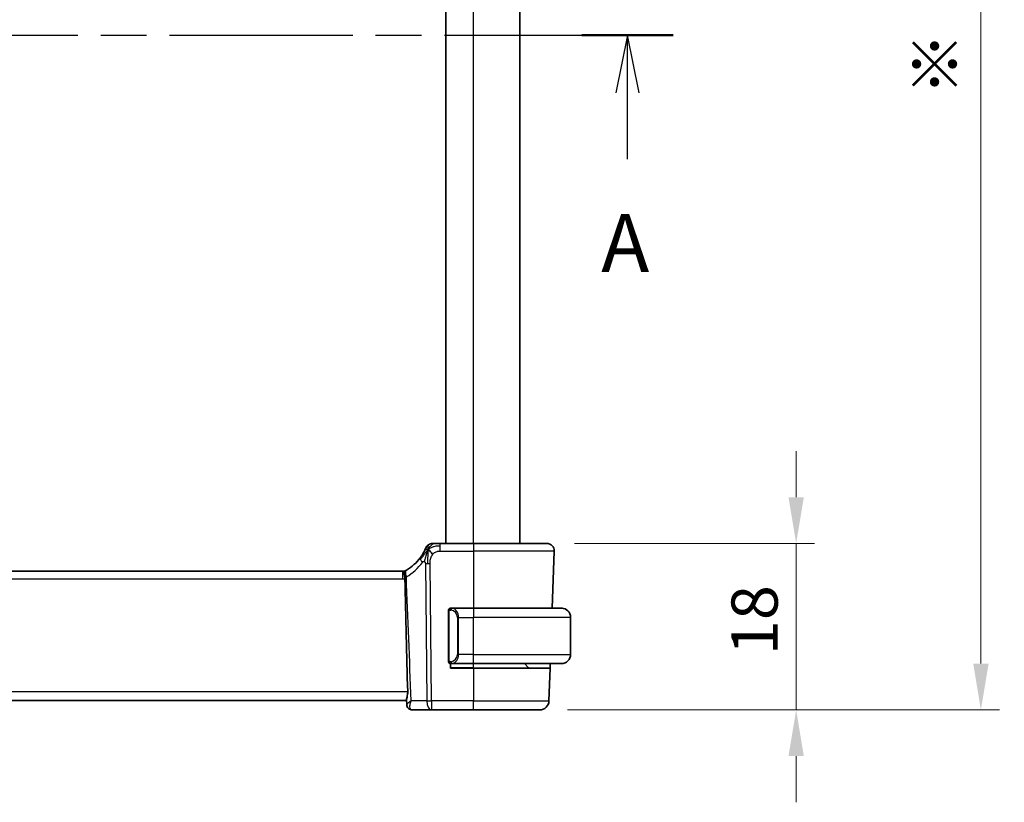
# Model space of a CAD drawing. Units: millimetres. Extents: x 29 to 4174, y 16 to 718.
# Drawn here: x 1281 to 1387, y 420 to 505 of the extents above; entities that cross this region are included whole.
import ezdxf

# ---------------------------------------------------------------- set-up
doc = ezdxf.new("R2010")
doc.units = ezdxf.units.MM
doc.header["$LTSCALE"] = 2
doc.linetypes.add('CHAIN', pattern=[0.3543, 0.2362, -0.0295, 0.0591, -0.0295])
doc.layers.get('Defpoints').update_dxf_attribs({"lineweight": 25})
for name, color, linetype, lineweight in [('Dimension (ISO)', 7, 'Continuous', 18), ('Section Line (ISO)', 7, 'CHAIN', 25), ('Visible (ISO)', 7, 'Continuous', 35), ('Visible Narrow (ISO)', 7, 'Continuous', 25)]:
    doc.layers.add(name, color=color, linetype=linetype, lineweight=lineweight)
doc.styles.add('Note Text (TK)', font='txt')
doc.dimstyles.new('Default - Method 1b (TK)', dxfattribs={"dimscale": 2, "dimtxt": 2.5, "dimasz": 2.5, "dimexe": 1, "dimexo": 1.5, "dimgap": 1, "dimtad": 1, "dimtoh": 1, "dimrnd": 1e-08, "dimdsep": 46, "dimtxsty": 'Note Text (TK)', "dimcen": 0.09, "dimdle": 5, "dimclrd": 100, "dimclre": 100, "dimclrt": 7, "dimadec": 1, "dimazin": 1, "dimtfac": 1, "dimtmove": 0, "dimatfit": 3, "dimfxl": 1, "dimtolj": 1, "dimlwd": -1, "dimlwe": -1, "dimarcsym": 0})

# ---------------------------------------------------------------- blocks, each defined once
blk = doc.blocks.new('2dTransSection0')
at = {"layer": 'Section Line (ISO)', "linetype": 'CHAIN', "ltscale": 16.789894}
blk.add_line((157.384, 202.823), (226.768, 202.823), dxfattribs=at)
at = {"layer": 'Section Line (ISO)', "linetype": 'Continuous', "lineweight": 50}
blk.add_line((222.82, 202.823), (226.768, 202.823), dxfattribs=at)
at = {"layer": 'Section Line (ISO)', "linetype": 'Continuous'}
for p, q in [((224.794, 202.823), (224.294, 200.323)), ((224.794, 200.323), (224.794, 202.823)), ((225.294, 200.323), (224.794, 202.823)), ((224.794, 197.447), (224.794, 200.323))]:
    blk.add_line(p, q, dxfattribs=at)
at = {"layer": 'Section Line (ISO)', "insert": (223.658, 191.794), "char_height": 2.5, "attachment_point": 7, "style": 'Note Text (TK)'}
blk.add_mtext('A', dxfattribs=at)
blk = doc.blocks.new('*D36')
at = {"layer": 'Defpoints', "color": 0}
for p in [(1338.01, 448.06), (1337.24, 430.06), (1364.98, 430.06)]:
    blk.add_point(p, dxfattribs=at)
at = {"layer": 'Dimension (ISO)', "color": 100}
for p, q in [((1364.98, 453.06), (1364.98, 458.06)), ((1341.01, 448.06), (1366.98, 448.06)), ((1364.98, 448.06), (1364.98, 443.06)), ((1364.98, 443.06), (1364.98, 435.06)), ((1364.98, 430.06), (1364.98, 435.06)), ((1340.24, 430.06), (1366.98, 430.06)), ((1364.98, 425.06), (1364.98, 420.06))]:
    blk.add_line(p, q, dxfattribs=at)
for points in [[(1364.15, 453.06), (1365.81, 453.06), (1364.98, 448.06)], [(1364.15, 425.06), (1365.81, 425.06), (1364.98, 430.06)]]:
    blk.add_solid(points, dxfattribs=at)
at = {"layer": 'Dimension (ISO)', "color": 7, "insert": (1360.48, 435.98), "char_height": 5, "attachment_point": 4, "rotation": 90, "style": 'Note Text (TK)'}
blk.add_mtext('\\A1;18', dxfattribs=at)
blk = doc.blocks.new('*D38')
at = {"layer": 'Defpoints', "color": 0}
for p in [(1337.24, 576.06), (1337.24, 430.06), (1384.96, 430.06)]:
    blk.add_point(p, dxfattribs=at)
at = {"layer": 'Dimension (ISO)', "color": 100}
for p, q in [((1340.24, 576.06), (1386.96, 576.06)), ((1384.96, 571.06), (1384.96, 435.06)), ((1340.24, 430.06), (1386.96, 430.06))]:
    blk.add_line(p, q, dxfattribs=at)
for points in [[(1384.13, 571.06), (1385.8, 571.06), (1384.96, 576.06)], [(1384.13, 435.06), (1385.8, 435.06), (1384.96, 430.06)]]:
    blk.add_solid(points, dxfattribs=at)
at = {"layer": 'Dimension (ISO)', "color": 7, "insert": (1380.04, 496.52), "char_height": 5, "attachment_point": 4, "rotation": 90, "style": 'Note Text (TK)'}
blk.add_mtext('\\A1;※ D', dxfattribs=at)

msp = doc.modelspace()

# ---------------------------------------------------------------- linework, layer by layer
at = {"layer": 'Visible (ISO)'}
for p, q in [((1327.0849, 448.0575), (1327.0849, 558.0575)), ((1335.0849, 448.0575), (1335.0849, 558.0575)), ((1330.0849, 448.0575), (1326.4871, 448.0575)), ((1330.0849, 448.0575), (1338.0065, 448.0575)), ((1338.806, 447.2296), (1338.5904, 441.0575)), ((1322.4079, 445.0575), (1207.7619, 445.0575)), ((1330.0849, 441.0575), (1327.6789, 441.0575)), ((1330.0849, 441.0575), (1339.5849, 441.0575)), ((1327.3849, 440.6833), (1327.3849, 435.4317)), ((1340.5849, 436.0575), (1340.5849, 440.0575)), ((1327.5849, 434.5575), (1327.5849, 435.0575)), ((1330.0849, 434.5575), (1327.5849, 434.5575)), ((1327.6813, 435.0575), (1330.0849, 435.0575)), ((1339.5849, 435.0575), (1330.0849, 435.0575)), ((1330.0849, 434.5575), (1338.3634, 434.5575)), ((1336.0263, 434.6161), (1335.5849, 435.0575)), ((1338.3634, 434.5575), (1338.24, 431.0226)), ((1338.3809, 435.0575), (1338.3634, 434.5575)), ((1207.3226, 431.0575), (1322.8471, 431.0575)), ((1322.8646, 430.6056), (1322.8428, 431.1688)), ((1323.4058, 430.0575), (1325.5265, 430.0575)), ((1325.5265, 430.0575), (1330.0849, 430.0575)), ((1337.2406, 430.0575), (1330.0849, 430.0575))]:
    msp.add_line(p, q, dxfattribs=at)
for centre, radius, start, end in [((1325.648, 447.2575), 0.8, 123.699959, 157.399918), ((1325.648, 447.2575), 0.8, 90, 123.699959), ((1338.0065, 447.2575), 0.8, 358, 90), ((1320.2934, 449.4864), 5, 300.345616, 323.549197), ((1322.4079, 445.8575), 0.8, 270, 296.778751), ((1327.5849, 440.8575), 0.2, 135, 180), ((1327.5849, 440.8575), 0.2, 90, 135), ((1339.5849, 440.0575), 1, 0, 90), ((1339.5849, 436.0575), 1, 270, 0), ((1327.5849, 435.2575), 0.2, 180, 225), ((1327.5849, 435.2575), 0.2, 225, 270), ((1336.1677, 434.7575), 0.2, 225, 270), ((1337.2406, 431.0575), 1, 270, 358)]:
    msp.add_arc(centre, radius, start, end, dxfattribs=at)
for centre, major_axis, ratio, start_param, end_param in [((1322.9133, 445.233), (0.1776, 0.1075), 0.02330532, 4.08172107, 4.1416459), ((1323.3741, 430.5832), (-0.4251, -0.2633), 0.93596318, 6.26514339, 6.28684608), ((1323.3741, 430.5832), (-0.4251, -0.2633), 0.93596318, 0.00287767, 0.00366103)]:
    msp.add_ellipse(centre, major_axis=major_axis, ratio=ratio, start_param=start_param, end_param=end_param, dxfattribs=at)
for points, knots in [([(1324.9095, 447.5649), (1324.9094, 447.5649), (1324.9094, 447.5648), (1324.9076, 447.5605), (1324.9058, 447.5562), (1324.9023, 447.5477), (1324.8962, 447.5334), (1324.8901, 447.519), (1324.8814, 447.4987), (1324.8697, 447.4722), (1324.8581, 447.4457), (1324.8434, 447.4129), (1324.8258, 447.3751), (1324.819, 447.3605), (1324.8117, 447.3451), (1324.804, 447.3291), (1324.7918, 447.3034), (1324.7785, 447.2762), (1324.7643, 447.2479)], [0, 0, 0, 0, 0.09991202, 0.09991202, 0.09991202, 0.199818412, 0.199818412, 0.199818412, 0.299726003, 0.299726003, 0.299726003, 0.399641622, 0.399641622, 0.399641622, 0.438169982, 0.438169982, 0.438169982, 0.5, 0.5, 0.5, 0.5]), ([(1325.8659, 448.0575), (1325.8321, 448.0575), (1325.8015, 448.0575), (1325.775, 448.0575), (1325.7486, 448.0575), (1325.7263, 448.0575), (1325.7086, 448.0575), (1325.6908, 448.0575), (1325.6776, 448.0575), (1325.6683, 448.0575), (1325.659, 448.0575), (1325.6536, 448.0575), (1325.6508, 448.0575), (1325.649, 448.0575), (1325.6483, 448.0575), (1325.6481, 448.0575), (1325.648, 448.0575), (1325.648, 448.0575), (1325.648, 448.0575)], [0.5, 0.5, 0.5, 0.5, 0.599976697, 0.599976697, 0.599976697, 0.699886248, 0.699886248, 0.699886248, 0.799820049, 0.799820049, 0.799820049, 0.899869718, 0.899869718, 0.899869718, 0.967934648, 0.967934648, 0.967934648, 1, 1, 1, 1]), ([(1326.4871, 448.0575), (1326.4464, 448.0575), (1326.405, 448.0575), (1326.3621, 448.0575), (1326.3192, 448.0575), (1326.2749, 448.0575), (1326.2311, 448.0575), (1326.1872, 448.0575), (1326.1438, 448.0575), (1326.101, 448.0575), (1326.0582, 448.0575), (1326.0159, 448.0575), (1325.9763, 448.0575), (1325.9367, 448.0575), (1325.8997, 448.0575), (1325.8659, 448.0575)], [0, 0, 0, 0, 0.100000209, 0.100000209, 0.100000209, 0.200000665, 0.200000665, 0.200000665, 0.300000997, 0.300000997, 0.300000997, 0.400000832, 0.400000832, 0.400000832, 0.5, 0.5, 0.5, 0.5]), ([(1324.7643, 447.2479), (1324.7413, 447.2019), (1324.7155, 447.1522), (1324.6876, 447.1008), (1324.6599, 447.0499), (1324.6302, 446.9974), (1324.5995, 446.9453), (1324.5689, 446.8934), (1324.5373, 446.842), (1324.5055, 446.7923), (1324.4739, 446.7428), (1324.442, 446.695), (1324.4106, 446.6494), (1324.3787, 446.6031), (1324.3471, 446.5589), (1324.3152, 446.5158)], [0.5, 0.5, 0.5, 0.5, 0.600709747, 0.600709747, 0.600709747, 0.700585003, 0.700585003, 0.700585003, 0.800151035, 0.800151035, 0.800151035, 0.899328212, 0.899328212, 0.899328212, 1, 1, 1, 1]), ([(1322.732, 445.1237), (1322.7224, 445.1182), (1322.7128, 445.1124), (1322.6708, 445.084), (1322.6467, 445.0598), (1322.6101, 444.9995), (1322.5976, 444.9646), (1322.5744, 444.8444), (1322.5782, 444.7617), (1322.591, 444.6205), (1322.6071, 444.5307), (1322.6327, 444.4358), (1322.6336, 444.4326), (1322.6345, 444.4294)], [-0.0776675268, -0.0776675268, -0.0776675268, -0.0776675268, -0.0743122662, -0.0743122662, -0.0625381174, -0.0625381174, -0.0513261058, -0.0513261058, -0.0301597634, -0.0301597634, -0.00101843, -0.00101843, 0, 0, 0, 0]), ([(1322.6608, 444.2499), (1322.6602, 444.2803), (1322.6576, 444.3106), (1322.6485, 444.3708), (1322.6421, 444.4003), (1322.6342, 444.4293)], [-0.0183960711, -0.0183960711, -0.0183960711, -0.0183960711, -0.0092498525, -0.0092498525, -0.0000652343, -0.0000652343, -0.0000652343, -0.0000652343]), ([(1322.9582, 432.0226), (1322.9024, 434.0142), (1322.8491, 436.0269), (1322.7493, 440.0794), (1322.7014, 442.1897), (1322.6608, 444.2498)], [0.00002772, 0.00002772, 0.00002772, 0.00002772, 0.59809911, 0.59809911, 1.21744991, 1.21744991, 1.21744991, 1.21744991]), ([(1322.732, 445.1237), (1322.7388, 445.1276), (1322.7457, 445.1314), (1322.7546, 445.1362), (1322.7566, 445.1373), (1322.7594, 445.1387), (1322.7603, 445.1392), (1322.7617, 445.1399), (1322.7623, 445.1402), (1322.7633, 445.1407), (1322.7636, 445.1409), (1322.7651, 445.1416), (1322.7654, 445.1418), (1322.7663, 445.1423), (1322.7668, 445.1425), (1322.7673, 445.1428), (1322.7675, 445.1429), (1322.7676, 445.1429)], [0, 0, 0, 0, 0.00235106178, 0.00235106178, 0.00304107563, 0.00304107563, 0.00334298574, 0.00334298574, 0.0036034345, 0.0036034345, 0.00386260663, 0.00386260663, 0.00490284222, 0.00490284222, 0.00595118208, 0.00595118208, 0.0062257812, 0.0062257812, 0.0062257812, 0.0062257812]), ([(1322.7676, 445.1429), (1322.7676, 445.1429), (1322.7676, 445.1429), (1322.7676, 445.1429), (1322.7678, 445.143), (1322.7692, 445.1437), (1322.7714, 445.1449), (1322.774, 445.1462), (1322.7742, 445.1463), (1322.7745, 445.1465)], [0.00098196937, 0.00098196937, 0.00098196937, 0.00098196937, 0.00099265912, 0.00099265912, 0.0022325706, 0.0022325706, 0.00595938361, 0.00595938361, 0.00634773643, 0.00634773643, 0.00634773643, 0.00634773643]), ([(1327.6522, 441.0575), (1327.6461, 441.0575), (1327.6393, 441.0575), (1327.6325, 441.0575), (1327.6263, 441.0575), (1327.6201, 441.0575), (1327.6147, 441.0575), (1327.6093, 441.0575), (1327.6048, 441.0575), (1327.6009, 441.0575), (1327.5966, 441.0575), (1327.5932, 441.0575), (1327.5905, 441.0575), (1327.5864, 441.0575), (1327.5855, 441.0575), (1327.5849, 441.0575)], [0.258273118, 0.258273118, 0.258273118, 0.258273118, 0.393143911, 0.393143911, 0.393143911, 0.516901466, 0.516901466, 0.516901466, 0.642015716, 0.642015716, 0.642015716, 0.782669876, 0.782669876, 0.782669876, 1, 1, 1, 1]), ([(1327.6789, 441.0575), (1327.6774, 441.0575), (1327.6754, 441.0575), (1327.6731, 441.0575), (1327.6676, 441.0575), (1327.6605, 441.0575), (1327.6522, 441.0575)], [0.000000157, 0.000000157, 0.000000157, 0.000000157, 0.07789573, 0.07789573, 0.07789573, 0.258273118, 0.258273118, 0.258273118, 0.258273118]), ([(1339.7177, 441.0486), (1339.7136, 441.0492), (1339.7002, 441.051), (1339.6832, 441.0527), (1339.6723, 441.0537), (1339.6602, 441.0547), (1339.648, 441.0555), (1339.6353, 441.0563), (1339.6227, 441.0569), (1339.612, 441.0571), (1339.612, 441.0571), (1339.612, 441.0571), (1339.6119, 441.0571)], [0, 0, 0, 0, 0.321582765, 0.321582765, 0.321582765, 0.525512327, 0.525512327, 0.525512327, 0.737362227, 0.737362227, 0.737362227, 0.7379079, 0.7379079, 0.7379079, 0.7379079]), ([(1327.3849, 440.8575), (1327.3849, 440.8575), (1327.3849, 440.8575), (1327.3849, 440.8569), (1327.3849, 440.8563), (1327.3849, 440.8551), (1327.3849, 440.8531), (1327.3849, 440.851), (1327.3849, 440.8482), (1327.3849, 440.8445), (1327.3849, 440.8407), (1327.3849, 440.836), (1327.3849, 440.8306), (1327.3849, 440.825), (1327.3849, 440.8185), (1327.3849, 440.8116)], [0, 0, 0, 0, 0.100267749, 0.100267749, 0.100267749, 0.198470645, 0.198470645, 0.198470645, 0.296516219, 0.296516219, 0.296516219, 0.396280778, 0.396280778, 0.396280778, 0.5, 0.5, 0.5, 0.5]), ([(1327.3849, 440.8116), (1327.3849, 440.7997), (1327.3849, 440.7858), (1327.3849, 440.7711), (1327.3849, 440.7566), (1327.3849, 440.7415), (1327.3849, 440.7264), (1327.3849, 440.7246), (1327.3849, 440.7228), (1327.3849, 440.721), (1327.3849, 440.708), (1327.3849, 440.6952), (1327.3849, 440.6833)], [0.5, 0.5, 0.5, 0.5, 0.669989404, 0.669989404, 0.669989404, 0.836566079, 0.836566079, 0.836566079, 0.856225759, 0.856225759, 0.856225759, 1, 1, 1, 1]), ([(1327.3849, 435.4317), (1327.3849, 435.426), (1327.3849, 435.4201), (1327.3849, 435.4141), (1327.3849, 435.4081), (1327.3849, 435.4019), (1327.3849, 435.3955), (1327.3849, 435.3892), (1327.3849, 435.3827), (1327.3849, 435.3761), (1327.3849, 435.3696), (1327.3849, 435.363), (1327.3849, 435.3565), (1327.3849, 435.35), (1327.3849, 435.3436), (1327.3849, 435.3375), (1327.3849, 435.3313), (1327.3849, 435.3254), (1327.3849, 435.3199), (1327.3849, 435.3141), (1327.3849, 435.3088), (1327.3849, 435.3038)], [0, 0, 0, 0, 0.071870675, 0.071870675, 0.071870675, 0.142502949, 0.142502949, 0.142502949, 0.212568705, 0.212568705, 0.212568705, 0.282687692, 0.282687692, 0.282687692, 0.353484447, 0.353484447, 0.353484447, 0.42564648, 0.42564648, 0.42564648, 0.5, 0.5, 0.5, 0.5]), ([(1327.3849, 435.3038), (1327.3849, 435.298), (1327.3849, 435.2925), (1327.3849, 435.2876), (1327.3849, 435.2827), (1327.3849, 435.2783), (1327.3849, 435.2746), (1327.3849, 435.2709), (1327.3849, 435.2678), (1327.3849, 435.2654), (1327.3849, 435.263), (1327.3849, 435.2613), (1327.3849, 435.2601), (1327.3849, 435.2598), (1327.3849, 435.2596), (1327.3849, 435.2594), (1327.3849, 435.2586), (1327.3849, 435.2581), (1327.3849, 435.2579), (1327.3849, 435.2575), (1327.3849, 435.2575), (1327.3849, 435.2575)], [0.5, 0.5, 0.5, 0.5, 0.58502424, 0.58502424, 0.58502424, 0.669471814, 0.669471814, 0.669471814, 0.753247815, 0.753247815, 0.753247815, 0.836265221, 0.836265221, 0.836265221, 0.854434967, 0.854434967, 0.854434967, 0.91835525, 0.91835525, 0.91835525, 1, 1, 1, 1]), ([(1327.5849, 435.0575), (1327.5853, 435.0575), (1327.586, 435.0575), (1327.5891, 435.0575), (1327.5912, 435.0575), (1327.5938, 435.0575), (1327.5971, 435.0575), (1327.6, 435.0575), (1327.6033, 435.0575), (1327.6073, 435.0575), (1327.6111, 435.0575), (1327.6155, 435.0575), (1327.6203, 435.0575), (1327.6252, 435.0575), (1327.6305, 435.0575), (1327.6357, 435.0575), (1327.6414, 435.0575), (1327.647, 435.0575), (1327.6522, 435.0575)], [0, 0, 0, 0, 0.19035453, 0.19035453, 0.19035453, 0.313863222, 0.313863222, 0.313863222, 0.421406083, 0.421406083, 0.421406083, 0.523967972, 0.523967972, 0.523967972, 0.628134753, 0.628134753, 0.628134753, 0.741726882, 0.741726882, 0.741726882, 0.741726882]), ([(1327.6522, 435.0575), (1327.6577, 435.0575), (1327.6626, 435.0575), (1327.6669, 435.0575), (1327.672, 435.0575), (1327.6763, 435.0575), (1327.6789, 435.0575)], [0.741726882, 0.741726882, 0.741726882, 0.741726882, 0.860546319, 0.860546319, 0.860546319, 1, 1, 1, 1]), ([(1339.5849, 435.0575), (1339.5862, 435.0575), (1339.5884, 435.0575), (1339.5912, 435.0575), (1339.5973, 435.0576), (1339.6065, 435.0577), (1339.6172, 435.058), (1339.6251, 435.0583), (1339.6339, 435.0587), (1339.6429, 435.0592), (1339.6514, 435.0597), (1339.66, 435.0603), (1339.6682, 435.061), (1339.6771, 435.0617), (1339.6857, 435.0626), (1339.6931, 435.0634), (1339.7053, 435.0647), (1339.7145, 435.0659), (1339.7177, 435.0664)], [0.000000144, 0.000000144, 0.000000144, 0.000000144, 0.094244623, 0.094244623, 0.094244623, 0.296084967, 0.296084967, 0.296084967, 0.446134625, 0.446134625, 0.446134625, 0.588438527, 0.588438527, 0.588438527, 0.744229367, 0.744229367, 0.744229367, 1, 1, 1, 1]), ([(1322.9582, 432.0226), (1322.9583, 432.0162), (1322.9585, 432.0097), (1322.9587, 431.9957), (1322.9588, 431.9882), (1322.9588, 431.9587), (1322.9584, 431.937), (1322.9549, 431.8431), (1322.9475, 431.7729), (1322.9223, 431.6061), (1322.9015, 431.5135), (1322.8641, 431.3438), (1322.8478, 431.2683), (1322.8426, 431.1942), (1322.8423, 431.181), (1322.8428, 431.1688)], [0.000029279, 0.000029279, 0.000029279, 0.000029279, 0.001962833, 0.001962833, 0.004237104, 0.004237104, 0.010816854, 0.010816854, 0.032693318, 0.032693318, 0.064914863, 0.064914863, 0.099072452, 0.099072452, 0.107131084, 0.107131084, 0.107131084, 0.107131084]), ([(1322.9485, 430.3294), (1322.9135, 430.3863), (1322.888, 430.4502), (1322.8692, 430.5431), (1322.8658, 430.5721), (1322.8646, 430.6006)], [0, 0, 0, 0, 0.0208223214, 0.0208223214, 0.0301218529, 0.0301218529, 0.0301218529, 0.0301218529]), ([(1322.95, 430.3189), (1322.9167, 430.3725), (1322.8922, 430.4329), (1322.8708, 430.528), (1322.8663, 430.5624), (1322.8648, 430.5962)], [0, 0, 0, 0, 0.0197159458, 0.0197159458, 0.0305757569, 0.0305757569, 0.0305757569, 0.0305757569]), ([(1323.4058, 430.0575), (1323.3509, 430.0575), (1323.2951, 430.0668), (1323.1899, 430.1018), (1323.1393, 430.1282), (1323.0507, 430.193), (1323.0122, 430.232), (1322.97, 430.2881), (1322.9597, 430.3032), (1322.9501, 430.3185)], [0, 0, 0, 0, 0.0168856064, 0.0168856064, 0.0339946051, 0.0339946051, 0.0512005666, 0.0512005666, 0.057364742, 0.057364742, 0.057364742, 0.057364742])]:
    msp.add_open_spline(points, degree=3, knots=knots, dxfattribs=at)
for points in [[(1325.1496, 447.3793), (1325.1175, 447.3149), (1325.0879, 447.2491), (1325.0581, 447.1733)], [(1325.1496, 447.3793), (1325.1896, 447.3634), (1325.2721, 447.3192), (1325.4144, 447.2023), (1325.5606, 446.9906), (1325.6513, 446.8589)], [(1322.8106, 445.1663), (1322.7949, 445.1571), (1322.7817, 445.1502), (1322.7745, 445.1465)]]:
    msp.add_open_spline(points, degree=3, dxfattribs=at)
at = {"layer": 'Visible Narrow (ISO)'}
for p, q in [((1330.0849, 448.0575), (1330.0849, 558.0575)), ((1326.4871, 447.8132), (1326.4871, 448.0575)), ((1326.4871, 447.2296), (1326.4871, 447.8132)), ((1330.0849, 448.0575), (1330.0849, 447.2296)), ((1326.4871, 447.2296), (1330.0849, 447.2296)), ((1338.806, 447.2296), (1330.0849, 447.2296)), ((1330.0849, 447.2296), (1330.0849, 441.0575)), ((1324.8686, 445.8804), (1325.0123, 431.0226)), ((1325.5265, 431.0226), (1325.3828, 445.8804)), ((1207.7619, 444.2296), (1322.4079, 444.2296)), ((1322.4079, 445.0575), (1322.4079, 444.2296)), ((1330.0849, 441.0575), (1330.0849, 440.0575)), ((1327.3849, 440.6833), (1327.4001, 440.6833)), ((1327.4001, 440.6833), (1327.4435, 440.6833)), ((1327.4435, 435.4317), (1327.4435, 440.6833)), ((1328.4677, 440.0575), (1328.3263, 440.0575)), ((1328.3263, 440.0575), (1328.3263, 436.0575)), ((1328.4677, 436.0575), (1328.4677, 440.0575)), ((1328.4677, 440.0575), (1330.0849, 440.0575)), ((1330.0849, 436.0575), (1330.0849, 440.0575)), ((1340.5849, 440.0575), (1330.0849, 440.0575)), ((1328.4677, 436.0575), (1328.3263, 436.0575)), ((1330.0849, 436.0575), (1328.4677, 436.0575)), ((1330.0849, 435.0575), (1330.0849, 436.0575)), ((1330.0849, 436.0575), (1340.5849, 436.0575)), ((1327.4001, 435.4317), (1327.3849, 435.4317)), ((1327.4435, 435.4317), (1327.4001, 435.4317)), ((1330.0849, 434.6161), (1327.5849, 434.6161)), ((1328.2538, 435.3773), (1328.2538, 435.3769)), ((1330.0849, 434.6161), (1330.0849, 435.0575)), ((1330.0849, 434.6161), (1330.0849, 434.5575)), ((1330.0849, 434.6161), (1336.0263, 434.6161)), ((1330.0849, 434.5575), (1330.0849, 431.0226)), ((1322.9582, 432.0226), (1207.2116, 432.0226)), ((1325.0123, 431.0226), (1323.3334, 431.0226)), ((1325.5265, 431.0226), (1325.5265, 430.0575)), ((1330.0849, 431.0226), (1325.5265, 431.0226)), ((1330.0849, 430.0575), (1330.0849, 431.0226)), ((1330.0849, 431.0226), (1338.24, 431.0226))]:
    msp.add_line(p, q, dxfattribs=at)
for centre, radius, start, end in [((1319.8821, 449.4585), 5.8, 300.345616, 323.549197), ((1322.4079, 445.8296), 1.6, 270, 279.078954), ((1327.5263, 440.0575), 0.8, 0, 82.364618), ((1327.5263, 436.0575), 0.8, 277.635382, 0)]:
    msp.add_arc(centre, radius, start, end, dxfattribs=at)
for centre, major_axis, ratio, start_param, end_param in [((1324.9587, 446.0405), (-0.6435, 0.4753), 0.36272776, 0, 0.58353025), ((1324.9587, 446.0405), (-0.6435, 0.4753), 0.36272776, 0.58353025, 1.1670605), ((1325.3828, 445.9153), (-1, -0.0097), 0.03489787, 1.03037673, 1.30041775), ((1325.3828, 445.9153), (-1, -0.0097), 0.03489787, 1.30041775, 1.57045878), ((1323.2134, 444.4751), (-0.4028, 0.6912), 0.52514062, 0, 1.31409678), ((1323.1328, 444.5227), (0.7977, 0.1202), 0.02858222, 4.03382017, 4.06888011), ((1323.3183, 444.5625), (0.9892, 0.1576), 0.03302886, 3.97491491, 4.10753917), ((1323.2237, 444.4811), (-0.4042, 0.6904), 0.47403779, 0, 1.33907363), ((1323.3573, 444.553), (1.0344, 0.1557), 0.01989518, 4.09386016, 4.15450588), ((1327.774, 440.8504), (-0.0266, -0.1982), 0.70395113, 4.06812727, 4.80647995), ((1327.774, 440.8504), (0.0266, 0.1982), 0.70395113, 0.18818194, 0.92653461), ((1327.6677, 440.0575), (0, 1), 0.8, 4.71238898, 6.14992275), ((1327.6677, 436.0575), (0, 1), 0.8, 3.27485521, 4.71238898), ((1327.774, 435.2646), (0.0266, -0.1982), 0.70395113, 4.61829801, 5.35665069), ((1327.774, 435.2646), (0.0266, -0.1982), 0.70395113, 5.35665069, 6.09500337), ((1323.3741, 430.5832), (-0.4251, -0.2633), 0.93596318, 6.04928331, 6.28606272), ((1323.3741, 430.5832), (-0.4251, -0.2633), 0.93596318, 0.00366077, 0.87906144), ((1325.5265, 431.0575), (-1, -0.0097), 0.03489787, 1.03037673, 1.57045878), ((1325.5265, 431.0575), (0, -1), 0.51449576, 4.74729557, 6.28318531), ((1323.4058, 430.5575), (0, -0.5), 0.98313144, 5.47273906, 5.53533234), ((1323.3826, 430.9009), (0.0273, -0.8433), 0.38510926, 5.92008865, 6.27071794)]:
    msp.add_ellipse(centre, major_axis=major_axis, ratio=ratio, start_param=start_param, end_param=end_param, dxfattribs=at)
for points in [[(1325.1496, 447.3793), (1325.112, 447.3448), (1325.0406, 447.2722), (1324.9245, 447.133), (1324.7759, 446.9359), (1324.5526, 446.6235), (1324.4099, 446.4183), (1324.3267, 446.3085)], [(1325.1496, 447.3793), (1325.1096, 447.3952), (1325.0315, 447.4138), (1324.9083, 447.4214), (1324.8041, 447.3273), (1324.7643, 447.2479)], [(1325.1496, 447.3793), (1325.146, 447.3313), (1325.139, 447.2287), (1325.129, 447.0299), (1325.1201, 446.7469), (1325.1131, 446.3072), (1325.1146, 446.0277), (1325.116, 445.8791)], [(1325.1496, 447.3793), (1325.1981, 447.4764), (1325.2997, 447.6484), (1325.5383, 447.9202), (1325.7569, 448.0575), (1325.8659, 448.0575)], [(1325.1496, 447.3793), (1325.1532, 447.4272), (1325.1606, 447.5162), (1325.1731, 447.6443), (1325.1885, 447.7764), (1325.203, 447.9113), (1325.2037, 447.9184), (1325.2041, 447.9231)], [(1325.1496, 447.3793), (1325.1871, 447.4137), (1325.2655, 447.4789), (1325.4178, 447.5784), (1325.6386, 447.6864), (1326.0173, 447.8043), (1326.3178, 447.8132), (1326.4871, 447.8132)], [(1323.3334, 431.0226), (1323.1598, 435.4995), (1322.9861, 439.9763), (1322.8123, 444.4531)], [(1327.4592, 440.9598), (1327.4453, 440.9507), (1327.4219, 440.9302), (1327.3927, 440.8755), (1327.3849, 440.8311), (1327.3849, 440.8116)], [(1327.4592, 440.9598), (1327.4465, 440.9421), (1327.4255, 440.9028), (1327.4014, 440.7996), (1327.4001, 440.7199), (1327.4001, 440.6833)], [(1327.4592, 440.9598), (1327.4584, 440.965), (1327.4571, 440.9743), (1327.4548, 440.9856), (1327.4518, 440.9944), (1327.4472, 440.9994), (1327.445, 440.9991), (1327.4435, 440.9989)], [(1327.4592, 440.9598), (1327.4718, 440.9775), (1327.5, 441.0069), (1327.5716, 441.0453), (1327.6275, 441.0575), (1327.6522, 441.0575)], [(1327.4592, 440.9598), (1327.4675, 440.9652), (1327.4855, 440.9748), (1327.5201, 440.9861), (1327.5663, 440.9933), (1327.6253, 440.9937), (1327.6604, 440.9877), (1327.6784, 440.9844)], [(1327.4592, 440.9598), (1327.4604, 440.9511), (1327.463, 440.9317), (1327.4738, 440.8814), (1327.4876, 440.8403), (1327.4965, 440.8216)], [(1327.4593, 435.1554), (1327.4455, 435.1644), (1327.422, 435.185), (1327.3927, 435.2399), (1327.3849, 435.2843), (1327.3849, 435.3038)], [(1327.4593, 435.1554), (1327.4539, 435.1629), (1327.4439, 435.1791), (1327.4306, 435.2077), (1327.419, 435.2423), (1327.4094, 435.2849), (1327.4026, 435.3353), (1327.3998, 435.3864), (1327.4001, 435.4161), (1327.4001, 435.4317)], [(1327.4593, 435.1554), (1327.4587, 435.151), (1327.4576, 435.1431), (1327.4557, 435.1331), (1327.4534, 435.1248), (1327.4504, 435.1185), (1327.4462, 435.1157), (1327.4446, 435.1159), (1327.4435, 435.1161)], [(1327.4593, 435.1554), (1327.4605, 435.164), (1327.4632, 435.1832), (1327.4743, 435.2336), (1327.4881, 435.2746), (1327.497, 435.2934)], [(1327.4593, 435.1554), (1327.4652, 435.1515), (1327.4778, 435.1444), (1327.4997, 435.1352), (1327.5268, 435.1282), (1327.56, 435.1231), (1327.5998, 435.1211), (1327.6413, 435.1238), (1327.6655, 435.1282), (1327.6784, 435.1306)], [(1327.4593, 435.1554), (1327.4719, 435.1377), (1327.4999, 435.1082), (1327.5717, 435.0697), (1327.6275, 435.0575), (1327.6522, 435.0575)]]:
    msp.add_open_spline(points, degree=3, dxfattribs=at)
for points, knots in [([(1325.0581, 447.1733), (1325.0429, 447.1345), (1324.9825, 446.9708), (1324.8659, 446.5817), (1324.7786, 446.2348), (1324.756, 446.1025)], [0.220658166, 0.220658166, 0.220658166, 0.220658166, 0.333333333, 0.666666667, 1, 1, 1, 1]), ([(1325.3828, 445.8804), (1325.3822, 445.9389), (1325.3819, 445.9997), (1325.3847, 446.0644), (1325.3875, 446.1291), (1325.3935, 446.1977), (1325.4046, 446.2663), (1325.4157, 446.335), (1325.4319, 446.4037), (1325.4539, 446.4727), (1325.4752, 446.5397), (1325.502, 446.6068), (1325.5336, 446.67), (1325.5674, 446.7377), (1325.607, 446.8011), (1325.6513, 446.8589)], [0, 0, 0, 0, 0.099813556, 0.099813556, 0.099813556, 0.199592367, 0.199592367, 0.199592367, 0.29944058, 0.29944058, 0.29944058, 0.396294648, 0.396294648, 0.396294648, 0.5, 0.5, 0.5, 0.5]), ([(1325.6513, 446.8589), (1325.6943, 446.915), (1325.7428, 446.9673), (1325.7944, 447.0125), (1325.8454, 447.0571), (1325.8995, 447.0947), (1325.9562, 447.125), (1326.0127, 447.1553), (1326.0719, 447.1783), (1326.1312, 447.1945), (1326.1658, 447.2039), (1326.2004, 447.211), (1326.2348, 447.2162), (1326.2598, 447.2199), (1326.2848, 447.2227), (1326.3097, 447.2247), (1326.3692, 447.2294), (1326.4286, 447.2296), (1326.4871, 447.2296)], [0.5, 0.5, 0.5, 0.5, 0.600875969, 0.600875969, 0.600875969, 0.700438671, 0.700438671, 0.700438671, 0.799775669, 0.799775669, 0.799775669, 0.857793218, 0.857793218, 0.857793218, 0.899805119, 0.899805119, 0.899805119, 1, 1, 1, 1]), ([(1324.5474, 446.0125), (1324.5584, 446.0274), (1324.5696, 446.0425), (1324.5813, 446.0558), (1324.5929, 446.0689), (1324.6051, 446.0803), (1324.6185, 446.0894), (1324.6319, 446.0985), (1324.6465, 446.1052), (1324.6617, 446.1093), (1324.6772, 446.1136), (1324.6933, 446.115), (1324.7089, 446.1139), (1324.7182, 446.1132), (1324.7273, 446.1116), (1324.7361, 446.1093), (1324.7428, 446.1075), (1324.7494, 446.1052), (1324.756, 446.1025)], [0, 0, 0, 0, 0.098762891, 0.098762891, 0.098762891, 0.195974311, 0.195974311, 0.195974311, 0.293783324, 0.293783324, 0.293783324, 0.394479359, 0.394479359, 0.394479359, 0.454403663, 0.454403663, 0.454403663, 0.5, 0.5, 0.5, 0.5]), ([(1324.756, 446.1025), (1324.7646, 446.0989), (1324.7732, 446.0945), (1324.7817, 446.0892), (1324.7877, 446.0854), (1324.7936, 446.0812), (1324.7991, 446.0767), (1324.8123, 446.066), (1324.8238, 446.0535), (1324.8333, 446.0393), (1324.8428, 446.0251), (1324.8504, 446.0091), (1324.8558, 445.9923), (1324.8612, 445.9755), (1324.8646, 445.9578), (1324.8663, 445.9391), (1324.8681, 445.9203), (1324.8684, 445.9006), (1324.8686, 445.8804)], [0.5, 0.5, 0.5, 0.5, 0.559033266, 0.559033266, 0.559033266, 0.601303081, 0.601303081, 0.601303081, 0.700980183, 0.700980183, 0.700980183, 0.800650952, 0.800650952, 0.800650952, 0.900322015, 0.900322015, 0.900322015, 1, 1, 1, 1]), ([(1327.774, 441.0486), (1327.7707, 441.0492), (1327.7603, 441.051), (1327.7475, 441.0527), (1327.7395, 441.0537), (1327.7304, 441.0547), (1327.7217, 441.0555), (1327.7126, 441.0563), (1327.704, 441.0569), (1327.6968, 441.0571), (1327.6878, 441.0575), (1327.6812, 441.0575), (1327.6789, 441.0575)], [0, 0, 0, 0, 0.32158277, 0.32158277, 0.32158277, 0.52551233, 0.52551233, 0.52551233, 0.73736223, 0.73736223, 0.73736223, 1, 1, 1, 1]), ([(1327.4435, 440.6833), (1327.4435, 440.7014), (1327.4436, 440.72), (1327.4464, 440.7373), (1327.4493, 440.7544), (1327.4549, 440.7702), (1327.4632, 440.7843), (1327.4721, 440.7992), (1327.484, 440.812), (1327.4965, 440.8216)], [0, 0, 0, 0, 0.164645555, 0.164645555, 0.164645555, 0.326856301, 0.326856301, 0.326856301, 0.5, 0.5, 0.5, 0.5]), ([(1327.4965, 440.8216), (1327.5045, 440.8276), (1327.5132, 440.8329), (1327.5225, 440.8373), (1327.5316, 440.8415), (1327.5413, 440.845), (1327.5514, 440.8476), (1327.561, 440.8501), (1327.5706, 440.8517), (1327.5799, 440.8525), (1327.5895, 440.8534), (1327.5987, 440.8534), (1327.6075, 440.8529), (1327.6163, 440.8525), (1327.6247, 440.8515), (1327.6326, 440.8504)], [0.5, 0.5, 0.5, 0.5, 0.605247725, 0.605247725, 0.605247725, 0.707891002, 0.707891002, 0.707891002, 0.804148575, 0.804148575, 0.804148575, 0.902074288, 0.902074288, 0.902074288, 1, 1, 1, 1]), ([(1327.497, 435.2934), (1327.4914, 435.2977), (1327.486, 435.3026), (1327.481, 435.3079), (1327.476, 435.3131), (1327.4714, 435.3188), (1327.4673, 435.3249), (1327.4632, 435.3309), (1327.4597, 435.3372), (1327.4567, 435.3438), (1327.4537, 435.3504), (1327.4513, 435.3572), (1327.4495, 435.364), (1327.4478, 435.3703), (1327.4466, 435.3766), (1327.4457, 435.3832), (1327.4446, 435.391), (1327.444, 435.3997), (1327.4437, 435.4083), (1327.4434, 435.4161), (1327.4435, 435.4238), (1327.4435, 435.4317)], [0.5, 0.5, 0.5, 0.5, 0.571724472, 0.571724472, 0.571724472, 0.6426242, 0.6426242, 0.6426242, 0.713360208, 0.713360208, 0.713360208, 0.784578216, 0.784578216, 0.784578216, 0.850494029, 0.850494029, 0.850494029, 0.928795564, 0.928795564, 0.928795564, 1, 1, 1, 1]), ([(1327.6326, 435.2646), (1327.627, 435.2638), (1327.6213, 435.2631), (1327.6153, 435.2626), (1327.6094, 435.2621), (1327.6031, 435.2618), (1327.5966, 435.2618), (1327.59, 435.2619), (1327.5832, 435.2623), (1327.5762, 435.2631), (1327.5692, 435.2639), (1327.5621, 435.2651), (1327.555, 435.2667), (1327.548, 435.2684), (1327.541, 435.2704), (1327.5343, 435.2729), (1327.5275, 435.2754), (1327.521, 435.2784), (1327.5148, 435.2818), (1327.5086, 435.2852), (1327.5027, 435.2891), (1327.497, 435.2934)], [0, 0, 0, 0, 0.071275003, 0.071275003, 0.071275003, 0.142460654, 0.142460654, 0.142460654, 0.213640744, 0.213640744, 0.213640744, 0.284898994, 0.284898994, 0.284898994, 0.356320054, 0.356320054, 0.356320054, 0.427990515, 0.427990515, 0.427990515, 0.5, 0.5, 0.5, 0.5]), ([(1327.6789, 435.0575), (1327.6797, 435.0575), (1327.6811, 435.0575), (1327.6829, 435.0575), (1327.6868, 435.0576), (1327.693, 435.0577), (1327.7004, 435.058), (1327.7058, 435.0583), (1327.7118, 435.0587), (1327.7181, 435.0592), (1327.7241, 435.0597), (1327.7303, 435.0603), (1327.7364, 435.061), (1327.743, 435.0617), (1327.7494, 435.0626), (1327.755, 435.0634), (1327.7643, 435.0647), (1327.7714, 435.0659), (1327.774, 435.0664)], [0.000000144, 0.000000144, 0.000000144, 0.000000144, 0.094244623, 0.094244623, 0.094244623, 0.296084967, 0.296084967, 0.296084967, 0.446134624, 0.446134624, 0.446134624, 0.588438527, 0.588438527, 0.588438527, 0.744229366, 0.744229366, 0.744229366, 1, 1, 1, 1]), ([(1323.3334, 431.0226), (1323.3318, 431.0216), (1323.3303, 431.0207), (1323.2079, 430.9457), (1323.0483, 430.8344), (1322.8996, 430.6933), (1322.8635, 430.6289), (1322.8646, 430.6006)], [-0.0761902337, -0.0761902337, -0.0761902337, -0.0761902337, -0.0757967774, -0.0757967774, -0.0454780665, -0.030318711, -0.0099765827, -0.0099765827, -0.0099765827, -0.0099765827]), ([(1323.2927, 430.1088), (1323.2273, 430.1693), (1323.1986, 430.2756), (1323.1961, 430.3977), (1323.1948, 430.4587), (1323.2, 430.5235), (1323.2104, 430.5911), (1323.2316, 430.7279), (1323.2747, 430.8762), (1323.3334, 431.0226)], [0, 0, 0, 0, 0.030318711, 0.030318711, 0.030318711, 0.0454780665, 0.0454780665, 0.0454780665, 0.0761902337, 0.0761902337, 0.0761902337, 0.0761902337])]:
    msp.add_open_spline(points, degree=3, knots=knots, dxfattribs=at)

# ---------------------------------------------------------------- block references
at = {"layer": 'Section Line (ISO)', "xscale": 2.5, "yscale": 2.5, "zscale": 2.5}
msp.add_blockref('2dTransSection0', (784.75, -4), dxfattribs=at)

# ---------------------------------------------------------------- dimensions: what is measured, and where the dimension line sits
at = {"layer": 'Dimension (ISO)', "color": 100}
dim = msp.add_linear_dim(base=(1384.9642, 430.0575), p1=(1337.2406, 576.0575), p2=(1337.2406, 430.0575), angle=90, text='※ D', dimstyle='Default - Method 1b (TK)', override={"dimtoh": 0, "dimdec": 2, "dimpost": '', "dimtp": 0, "dimtm": 0, "dimtdec": 2, "dimtofl": 0, "dimatfit": 1}, dxfattribs=at)
dim.commit()
dim.dimension.update_dxf_attribs({"geometry": '*D38', "text_midpoint": (1384.9642, 503.0575), "dimtype": 160})
dim = msp.add_linear_dim(base=(1364.9792, 430.0575), p1=(1338.0065, 448.0575), p2=(1337.2406, 430.0575), angle=90, dimstyle='Default - Method 1b (TK)', override={"dimtoh": 0, "dimdec": 2, "dimtp": 0, "dimtm": 0, "dimtdec": 2, "dimtofl": 0}, dxfattribs=at)
dim.commit()
dim.dimension.update_dxf_attribs({"geometry": '*D36', "text_midpoint": (1364.9792, 439.0575), "dimtype": 160})

doc.saveas('drawing.dxf')
